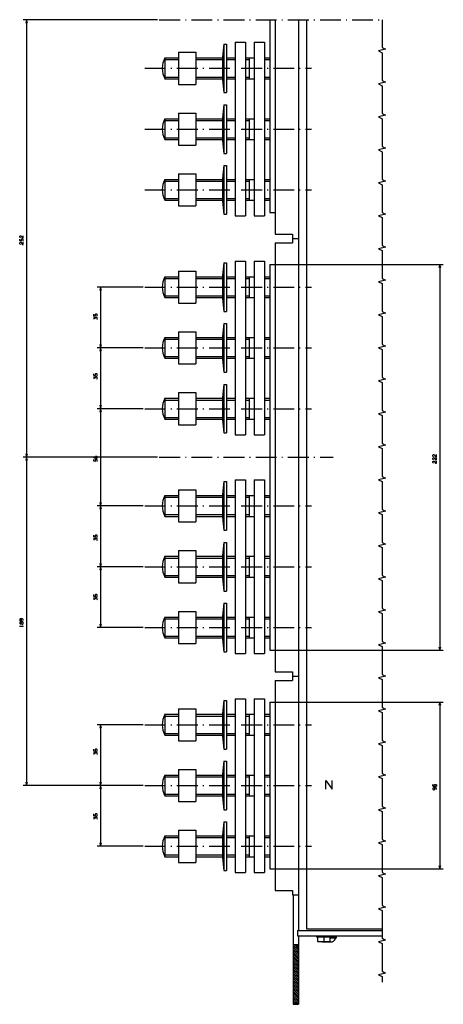
# Model space of a CAD drawing. Extents: x -640 to 715, y -275 to 988.
# Drawn here: x 471 to 715, y -275 to 292 of the extents above; entities that cross this region are included whole.
import ezdxf

# ---------------------------------------------------------------- set-up
doc = ezdxf.new("R2010")
doc.units = 0
doc.linetypes.add('DASHDOT', pattern=[18.5, 12, -3, 0.5, -3])
doc.layers.get('0').update_dxf_attribs({"linetype": 'CONTINUOUS'})

msp = doc.modelspace()

# ---------------------------------------------------------------- linework, layer by layer
at = {"color": 7}
for p, q in [((550.2, 292.45), (472.83, 292.45)), ((474.83, 292.45), (474.83, 40.45)), ((614.84, 292.45), (614.84, 181.45)), ((588.34, 278.45), (588.34, 250.45)), ((589.84, 278.45), (589.84, 250.45)), ((594.84, 279.45), (594.84, 179.45)), ((600.84, 279.45), (600.84, 179.45)), ((605.84, 279.45), (605.84, 179.45)), ((611.84, 279.45), (611.84, 179.45)), ((588.34, 243.45), (588.34, 215.45)), ((589.84, 243.45), (589.84, 215.45)), ((588.34, 208.45), (588.34, 180.45)), ((589.84, 208.45), (589.84, 180.45)), ((594.84, 153.45), (594.84, 53.45)), ((600.84, 153.45), (600.84, 53.45)), ((605.84, 153.45), (605.84, 53.45)), ((611.84, 153.45), (611.84, 53.45)), ((588.34, 152.45), (588.34, 124.45)), ((589.84, 152.45), (589.84, 124.45)), ((614.84, 151.45), (614.84, -70.55)), ((615.84, 151.45), (714.68, 151.45)), ((712.68, 151.45), (712.68, -70.55)), ((541.84, 138.45), (515.43, 138.45)), ((517.43, 138.45), (517.43, 103.45)), ((588.34, 117.45), (588.34, 89.45)), ((589.84, 117.45), (589.84, 89.45)), ((541.84, 103.45), (515.43, 103.45)), ((541.84, 103.45), (515.43, 103.45)), ((517.43, 103.45), (517.43, 68.45)), ((588.34, 82.45), (588.34, 54.45)), ((589.84, 82.45), (589.84, 54.45)), ((541.84, 68.45), (515.43, 68.45)), ((541.84, 68.45), (515.43, 68.45)), ((517.43, 68.45), (517.43, 12.45)), ((550.2, 40.45), (472.83, 40.45)), ((550.2, 40.45), (472.83, 40.45)), ((474.83, 40.45), (474.83, -148.55)), ((588.34, 26.45), (588.34, -1.55)), ((589.84, 26.45), (589.84, -1.55)), ((594.84, 27.45), (594.84, -72.55)), ((600.84, 27.45), (600.84, -72.55)), ((605.84, 27.45), (605.84, -72.55)), ((611.84, 27.45), (611.84, -72.55)), ((541.84, 12.45), (515.43, 12.45)), ((541.84, 12.45), (515.43, 12.45)), ((517.43, 12.45), (517.43, -22.55)), ((588.34, -8.55), (588.34, -36.55)), ((589.84, -8.55), (589.84, -36.55)), ((541.84, -22.55), (515.43, -22.55)), ((541.84, -22.55), (515.43, -22.55)), ((517.43, -22.55), (517.43, -57.55)), ((588.34, -43.55), (588.34, -71.55)), ((589.84, -43.55), (589.84, -71.55)), ((541.84, -57.55), (515.43, -57.55)), ((615.84, -70.55), (714.68, -70.55)), ((588.34, -99.55), (588.34, -127.55)), ((589.84, -99.55), (589.84, -127.55)), ((594.84, -98.55), (594.84, -198.55)), ((600.84, -98.55), (600.84, -198.55)), ((605.84, -98.55), (605.84, -198.55)), ((611.84, -98.55), (611.84, -198.55)), ((614.84, -100.55), (614.84, -196.55)), ((615.84, -100.55), (714.68, -100.55)), ((712.68, -100.55), (712.68, -196.55)), ((541.84, -113.55), (515.43, -113.55)), ((517.43, -113.55), (517.43, -148.55)), ((588.34, -134.55), (588.34, -162.55)), ((589.84, -134.55), (589.84, -162.55)), ((541.84, -148.55), (472.83, -148.55)), ((541.84, -148.55), (515.43, -148.55)), ((541.84, -148.55), (515.43, -148.55)), ((517.43, -148.55), (517.43, -183.55)), ((588.34, -169.55), (588.34, -197.55)), ((589.84, -169.55), (589.84, -197.55)), ((541.84, -183.55), (515.43, -183.55)), ((615.84, -196.55), (714.68, -196.55)), ((628.34, -211.55), (628.34, -274.55)), ((631.34, -235.05), (631.34, -274.55))]:
    msp.add_line(p, q, dxfattribs=at)
at = {"color": 7, "ltscale": 0.05}
for p, q in [((474.83, 292.45), (474.31, 290.52)), ((475.35, 290.52), (474.83, 292.45)), ((712.68, 151.45), (712.16, 149.52)), ((713.19, 149.52), (712.68, 151.45)), ((517.43, 138.45), (516.91, 136.52)), ((517.94, 136.52), (517.43, 138.45)), ((516.91, 105.39), (517.43, 103.45)), ((517.43, 103.45), (516.91, 101.52)), ((517.43, 103.45), (517.94, 105.39)), ((517.94, 101.52), (517.43, 103.45)), ((516.91, 70.39), (517.43, 68.45)), ((517.43, 68.45), (516.91, 66.52)), ((517.43, 68.45), (517.94, 70.39)), ((517.94, 66.52), (517.43, 68.45)), ((474.31, 42.39), (474.83, 40.45)), ((474.83, 40.45), (474.31, 38.52)), ((474.83, 40.45), (475.35, 42.39)), ((475.35, 38.52), (474.83, 40.45)), ((516.91, 14.39), (517.43, 12.45)), ((517.43, 12.45), (516.91, 10.52)), ((517.43, 12.45), (517.94, 14.39)), ((517.94, 10.52), (517.43, 12.45)), ((516.91, -20.61), (517.43, -22.55)), ((517.43, -22.55), (516.91, -24.48)), ((517.43, -22.55), (517.94, -20.61)), ((517.94, -24.48), (517.43, -22.55)), ((516.91, -55.61), (517.43, -57.55)), ((517.43, -57.55), (517.94, -55.61)), ((712.16, -68.61), (712.68, -70.55)), ((712.68, -70.55), (713.19, -68.61)), ((712.68, -100.55), (712.16, -102.48)), ((713.19, -102.48), (712.68, -100.55)), ((517.43, -113.55), (516.91, -115.48)), ((517.94, -115.48), (517.43, -113.55)), ((474.31, -146.61), (474.83, -148.55)), ((474.83, -148.55), (475.35, -146.61)), ((516.91, -146.61), (517.43, -148.55)), ((517.43, -148.55), (517.94, -146.61)), ((517.43, -148.55), (516.91, -150.48)), ((517.94, -150.48), (517.43, -148.55)), ((516.91, -181.61), (517.43, -183.55)), ((517.43, -183.55), (517.94, -181.61)), ((712.16, -194.61), (712.68, -196.55)), ((712.68, -196.55), (713.19, -194.61))]:
    msp.add_line(p, q, dxfattribs=at)
at = {"color": 7, "linetype": 'DASHDOT'}
for p, q in [((551.2, 292.45), (679.41, 292.45)), ((542.84, 264.45), (638.86, 264.45)), ((542.84, 229.45), (638.86, 229.45)), ((542.84, 194.45), (638.86, 194.45)), ((542.84, 138.45), (638.86, 138.45)), ((542.84, 103.45), (638.86, 103.45)), ((542.84, 68.45), (638.86, 68.45)), ((551.2, 40.45), (651.29, 40.45)), ((542.84, 12.45), (638.86, 12.45)), ((542.84, -22.55), (638.86, -22.55)), ((542.84, -57.55), (638.86, -57.55)), ((542.84, -113.55), (638.86, -113.55)), ((542.84, -148.55), (638.86, -148.55)), ((542.84, -183.55), (638.86, -183.55))]:
    msp.add_line(p, q, dxfattribs=at)
at = {"color": 9}
for p, q in [((617.84, 292.45), (617.84, 168.95)), ((617.84, 163.95), (617.84, -83.05)), ((617.84, -88.05), (617.84, -209.05))]:
    msp.add_line(p, q, dxfattribs=at)
at = {"color": 2}
for p, q in [((631.34, 292.45), (631.34, -232.05)), ((635.84, 292.45), (635.84, -231.05)), ((635.84, -231.05), (679.41, -231.05))]:
    msp.add_line(p, q, dxfattribs=at)
at = {"color": 7, "ltscale": 0.188315}
for p, q in [((588.34, 278.45), (587.64, 270.95)), ((587.64, 257.95), (588.34, 250.45)), ((588.34, 243.45), (587.64, 235.95)), ((587.64, 222.95), (588.34, 215.45)), ((588.34, 208.45), (587.64, 200.95)), ((587.64, 187.95), (588.34, 180.45)), ((588.34, 152.45), (587.64, 144.95)), ((587.64, 131.95), (588.34, 124.45)), ((588.34, 117.45), (587.64, 109.95)), ((587.64, 96.95), (588.34, 89.45)), ((588.34, 82.45), (587.64, 74.95)), ((587.64, 61.95), (588.34, 54.45)), ((588.34, 26.45), (587.64, 18.95)), ((587.64, 5.95), (588.34, -1.55)), ((588.34, -8.55), (587.64, -16.05)), ((587.64, -29.05), (588.34, -36.55)), ((588.34, -43.55), (587.64, -51.05)), ((587.64, -64.05), (588.34, -71.55)), ((588.34, -99.55), (587.64, -107.05)), ((587.64, -120.05), (588.34, -127.55)), ((588.34, -134.55), (587.64, -142.05)), ((587.64, -155.05), (588.34, -162.55)), ((588.34, -169.55), (587.64, -177.05)), ((587.64, -190.05), (588.34, -197.55))]:
    msp.add_line(p, q, dxfattribs=at)
at = {"color": 7, "ltscale": 0.0375}
for p, q in [((588.34, 278.45), (589.84, 278.45)), ((588.34, 250.45), (589.84, 250.45)), ((588.34, 243.45), (589.84, 243.45)), ((588.34, 215.45), (589.84, 215.45)), ((588.34, 208.45), (589.84, 208.45)), ((588.34, 180.45), (589.84, 180.45)), ((588.34, 152.45), (589.84, 152.45)), ((588.34, 124.45), (589.84, 124.45)), ((588.34, 117.45), (589.84, 117.45)), ((588.34, 89.45), (589.84, 89.45)), ((588.34, 82.45), (589.84, 82.45)), ((588.34, 54.45), (589.84, 54.45)), ((588.34, 26.45), (589.84, 26.45)), ((588.34, -1.55), (589.84, -1.55)), ((588.34, -8.55), (589.84, -8.55)), ((588.34, -36.55), (589.84, -36.55)), ((588.34, -43.55), (589.84, -43.55)), ((588.34, -71.55), (589.84, -71.55)), ((588.34, -99.55), (589.84, -99.55)), ((588.34, -127.55), (589.84, -127.55)), ((588.34, -134.55), (589.84, -134.55)), ((588.34, -162.55), (589.84, -162.55)), ((588.34, -169.55), (589.84, -169.55)), ((588.34, -197.55), (589.84, -197.55))]:
    msp.add_line(p, q, dxfattribs=at)
at = {"color": 7, "ltscale": 0.15}
for p, q in [((594.84, 279.45), (600.84, 279.45)), ((605.84, 279.45), (611.84, 279.45)), ((594.84, 179.45), (600.84, 179.45)), ((605.84, 179.45), (611.84, 179.45)), ((594.84, 153.45), (600.84, 153.45)), ((605.84, 153.45), (611.84, 153.45)), ((594.84, 53.45), (600.84, 53.45)), ((605.84, 53.45), (611.84, 53.45)), ((594.84, 27.45), (600.84, 27.45)), ((605.84, 27.45), (611.84, 27.45)), ((594.84, -72.55), (600.84, -72.55)), ((605.84, -72.55), (611.84, -72.55)), ((594.84, -98.55), (600.84, -98.55)), ((605.84, -98.55), (611.84, -98.55)), ((594.84, -198.55), (600.84, -198.55)), ((605.84, -198.55), (611.84, -198.55))]:
    msp.add_line(p, q, dxfattribs=at)
at = {"color": 1, "ltscale": 0.4625}
for p, q in [((562.18, 273.7), (562.18, 255.2)), ((572.18, 273.7), (572.18, 255.2)), ((562.18, 238.7), (562.18, 220.2)), ((572.18, 238.7), (572.18, 220.2)), ((562.18, 203.7), (562.18, 185.2)), ((572.18, 203.7), (572.18, 185.2)), ((562.18, 147.7), (562.18, 129.2)), ((572.18, 147.7), (572.18, 129.2)), ((562.18, 112.7), (562.18, 94.2)), ((572.18, 112.7), (572.18, 94.2)), ((562.18, 77.7), (562.18, 59.2)), ((572.18, 77.7), (572.18, 59.2)), ((562.18, 21.7), (562.18, 3.2)), ((572.18, 21.7), (572.18, 3.2)), ((562.18, -13.3), (562.18, -31.8)), ((572.18, -13.3), (572.18, -31.8)), ((562.18, -48.3), (562.18, -66.8)), ((572.18, -48.3), (572.18, -66.8)), ((562.18, -104.3), (562.18, -122.8)), ((572.18, -104.3), (572.18, -122.8)), ((562.18, -139.3), (562.18, -157.8)), ((572.18, -139.3), (572.18, -157.8)), ((562.18, -174.3), (562.18, -192.8)), ((572.18, -174.3), (572.18, -192.8))]:
    msp.add_line(p, q, dxfattribs=at)
at = {"color": 1, "ltscale": 0.25}
for p, q in [((562.18, 273.7), (572.18, 273.7)), ((562.18, 264.45), (572.18, 264.45)), ((562.18, 255.2), (572.18, 255.2)), ((562.18, 238.7), (572.18, 238.7)), ((562.18, 229.45), (572.18, 229.45)), ((562.18, 220.2), (572.18, 220.2)), ((562.18, 203.7), (572.18, 203.7)), ((562.18, 194.45), (572.18, 194.45)), ((562.18, 185.2), (572.18, 185.2)), ((562.18, 147.7), (572.18, 147.7)), ((562.18, 138.45), (572.18, 138.45)), ((562.18, 129.2), (572.18, 129.2)), ((562.18, 112.7), (572.18, 112.7)), ((562.18, 103.45), (572.18, 103.45)), ((562.18, 94.2), (572.18, 94.2)), ((562.18, 77.7), (572.18, 77.7)), ((562.18, 68.45), (572.18, 68.45)), ((562.18, 59.2), (572.18, 59.2)), ((562.18, 21.7), (572.18, 21.7)), ((562.18, 12.45), (572.18, 12.45)), ((562.18, 3.2), (572.18, 3.2)), ((562.18, -13.3), (572.18, -13.3)), ((562.18, -22.55), (572.18, -22.55)), ((562.18, -31.8), (572.18, -31.8)), ((562.18, -48.3), (572.18, -48.3)), ((562.18, -57.55), (572.18, -57.55)), ((562.18, -66.8), (572.18, -66.8)), ((562.18, -104.3), (572.18, -104.3)), ((562.18, -113.55), (572.18, -113.55)), ((562.18, -122.8), (572.18, -122.8)), ((562.18, -139.3), (572.18, -139.3)), ((562.18, -148.55), (572.18, -148.55)), ((562.18, -157.8), (572.18, -157.8)), ((562.18, -174.3), (572.18, -174.3)), ((562.18, -183.55), (572.18, -183.55)), ((562.18, -192.8), (572.18, -192.8))]:
    msp.add_line(p, q, dxfattribs=at)
at = {"color": 3, "ltscale": 0.206116}
for p, q in [((553.93, 269.45), (562.18, 269.45)), ((553.93, 259.45), (562.18, 259.45)), ((553.93, 234.45), (562.18, 234.45)), ((553.93, 224.45), (562.18, 224.45)), ((553.93, 199.45), (562.18, 199.45)), ((553.93, 189.45), (562.18, 189.45)), ((553.93, 143.45), (562.18, 143.45)), ((553.93, 133.45), (562.18, 133.45)), ((553.93, 108.45), (562.18, 108.45)), ((553.93, 98.45), (562.18, 98.45)), ((553.93, 73.45), (562.18, 73.45)), ((553.93, 63.45), (562.18, 63.45)), ((553.93, 17.45), (562.18, 17.45)), ((553.93, 7.45), (562.18, 7.45)), ((553.93, -17.55), (562.18, -17.55)), ((553.93, -27.55), (562.18, -27.55)), ((553.93, -52.55), (562.18, -52.55)), ((553.93, -62.55), (562.18, -62.55)), ((553.93, -108.55), (562.18, -108.55)), ((553.93, -118.55), (562.18, -118.55)), ((553.93, -143.55), (562.18, -143.55)), ((553.93, -153.55), (562.18, -153.55)), ((553.93, -178.55), (562.18, -178.55)), ((553.93, -188.55), (562.18, -188.55))]:
    msp.add_line(p, q, dxfattribs=at)
at = {"color": 3, "ltscale": 0.3}
for p, q in [((554.45, 270.45), (554.45, 258.45)), ((602.84, 270.45), (602.84, 258.45)), ((554.45, 235.45), (554.45, 223.45)), ((602.84, 235.45), (602.84, 223.45)), ((554.45, 200.45), (554.45, 188.45)), ((602.84, 200.45), (602.84, 188.45)), ((554.45, 144.45), (554.45, 132.45)), ((602.84, 144.45), (602.84, 132.45)), ((554.45, 109.45), (554.45, 97.45)), ((602.84, 109.45), (602.84, 97.45)), ((554.45, 74.45), (554.45, 62.45)), ((602.84, 74.45), (602.84, 62.45)), ((554.45, 18.45), (554.45, 6.45)), ((602.84, 18.45), (602.84, 6.45)), ((554.45, -16.55), (554.45, -28.55)), ((602.84, -16.55), (602.84, -28.55)), ((554.45, -51.55), (554.45, -63.55)), ((602.84, -51.55), (602.84, -63.55)), ((554.45, -107.55), (554.45, -119.55)), ((602.84, -107.55), (602.84, -119.55)), ((554.45, -142.55), (554.45, -154.55)), ((602.84, -142.55), (602.84, -154.55)), ((554.45, -177.55), (554.45, -189.55)), ((602.84, -177.55), (602.84, -189.55))]:
    msp.add_line(p, q, dxfattribs=at)
at = {"color": 3, "ltscale": 0.193205}
for p, q in [((554.45, 270.45), (562.18, 270.45)), ((554.45, 258.45), (562.18, 258.45)), ((554.45, 235.45), (562.18, 235.45)), ((554.45, 223.45), (562.18, 223.45)), ((554.45, 200.45), (562.18, 200.45)), ((554.45, 188.45), (562.18, 188.45)), ((554.45, 144.45), (562.18, 144.45)), ((554.45, 132.45), (562.18, 132.45)), ((554.45, 109.45), (562.18, 109.45)), ((554.45, 97.45), (562.18, 97.45)), ((554.45, 74.45), (562.18, 74.45)), ((554.45, 62.45), (562.18, 62.45)), ((554.45, 18.45), (562.18, 18.45)), ((554.45, 6.45), (562.18, 6.45)), ((554.45, -16.55), (562.18, -16.55)), ((554.45, -28.55), (562.18, -28.55)), ((554.45, -51.55), (562.18, -51.55)), ((554.45, -63.55), (562.18, -63.55)), ((554.45, -107.55), (562.18, -107.55)), ((554.45, -119.55), (562.18, -119.55)), ((554.45, -142.55), (562.18, -142.55)), ((554.45, -154.55), (562.18, -154.55)), ((554.45, -177.55), (562.18, -177.55)), ((554.45, -189.55), (562.18, -189.55))]:
    msp.add_line(p, q, dxfattribs=at)
at = {"color": 3, "ltscale": 0.386603}
for p, q in [((572.18, 270.45), (587.64, 270.45)), ((572.18, 269.45), (587.64, 269.45)), ((572.18, 259.45), (587.64, 259.45)), ((572.18, 258.45), (587.64, 258.45)), ((572.18, 235.45), (587.64, 235.45)), ((572.18, 234.45), (587.64, 234.45)), ((572.18, 224.45), (587.64, 224.45)), ((572.18, 223.45), (587.64, 223.45)), ((572.18, 200.45), (587.64, 200.45)), ((572.18, 199.45), (587.64, 199.45)), ((572.18, 189.45), (587.64, 189.45)), ((572.18, 188.45), (587.64, 188.45)), ((572.18, 144.45), (587.64, 144.45)), ((572.18, 143.45), (587.64, 143.45)), ((572.18, 133.45), (587.64, 133.45)), ((572.18, 132.45), (587.64, 132.45)), ((572.18, 109.45), (587.64, 109.45)), ((572.18, 108.45), (587.64, 108.45)), ((572.18, 98.45), (587.64, 98.45)), ((572.18, 97.45), (587.64, 97.45)), ((572.18, 74.45), (587.64, 74.45)), ((572.18, 73.45), (587.64, 73.45)), ((572.18, 63.45), (587.64, 63.45)), ((572.18, 62.45), (587.64, 62.45)), ((572.18, 18.45), (587.64, 18.45)), ((572.18, 17.45), (587.64, 17.45)), ((572.18, 7.45), (587.64, 7.45)), ((572.18, 6.45), (587.64, 6.45)), ((572.18, -16.55), (587.64, -16.55)), ((572.18, -17.55), (587.64, -17.55)), ((572.18, -27.55), (587.64, -27.55)), ((572.18, -28.55), (587.64, -28.55)), ((572.18, -51.55), (587.64, -51.55)), ((572.18, -52.55), (587.64, -52.55)), ((572.18, -62.55), (587.64, -62.55)), ((572.18, -63.55), (587.64, -63.55)), ((572.18, -107.55), (587.64, -107.55)), ((572.18, -108.55), (587.64, -108.55)), ((572.18, -118.55), (587.64, -118.55)), ((572.18, -119.55), (587.64, -119.55)), ((572.18, -142.55), (587.64, -142.55)), ((572.18, -143.55), (587.64, -143.55)), ((572.18, -153.55), (587.64, -153.55)), ((572.18, -154.55), (587.64, -154.55)), ((572.18, -177.55), (587.64, -177.55)), ((572.18, -178.55), (587.64, -178.55)), ((572.18, -188.55), (587.64, -188.55)), ((572.18, -189.55), (587.64, -189.55))]:
    msp.add_line(p, q, dxfattribs=at)
at = {"color": 7, "ltscale": 0.325}
for p, q in [((587.64, 270.95), (587.64, 257.95)), ((587.64, 235.95), (587.64, 222.95)), ((587.64, 200.95), (587.64, 187.95)), ((587.64, 144.95), (587.64, 131.95)), ((587.64, 109.95), (587.64, 96.95)), ((587.64, 74.95), (587.64, 61.95)), ((587.64, 18.95), (587.64, 5.95)), ((587.64, -16.05), (587.64, -29.05)), ((587.64, -51.05), (587.64, -64.05)), ((587.64, -107.05), (587.64, -120.05)), ((587.64, -142.05), (587.64, -155.05)), ((587.64, -177.05), (587.64, -190.05))]:
    msp.add_line(p, q, dxfattribs=at)
at = {"color": 3, "ltscale": 0.125}
for p, q in [((589.84, 270.45), (594.84, 270.45)), ((589.84, 269.45), (594.84, 269.45)), ((600.84, 270.45), (605.84, 270.45)), ((589.84, 259.45), (594.84, 259.45)), ((589.84, 258.45), (594.84, 258.45)), ((600.84, 258.45), (605.84, 258.45)), ((589.84, 235.45), (594.84, 235.45)), ((589.84, 234.45), (594.84, 234.45)), ((600.84, 235.45), (605.84, 235.45)), ((589.84, 224.45), (594.84, 224.45)), ((589.84, 223.45), (594.84, 223.45)), ((600.84, 223.45), (605.84, 223.45)), ((589.84, 200.45), (594.84, 200.45)), ((589.84, 199.45), (594.84, 199.45)), ((600.84, 200.45), (605.84, 200.45)), ((589.84, 189.45), (594.84, 189.45)), ((589.84, 188.45), (594.84, 188.45)), ((600.84, 188.45), (605.84, 188.45)), ((589.84, 144.45), (594.84, 144.45)), ((589.84, 143.45), (594.84, 143.45)), ((600.84, 144.45), (605.84, 144.45)), ((589.84, 133.45), (594.84, 133.45)), ((589.84, 132.45), (594.84, 132.45)), ((600.84, 132.45), (605.84, 132.45)), ((589.84, 109.45), (594.84, 109.45)), ((589.84, 108.45), (594.84, 108.45)), ((600.84, 109.45), (605.84, 109.45)), ((589.84, 98.45), (594.84, 98.45)), ((589.84, 97.45), (594.84, 97.45)), ((600.84, 97.45), (605.84, 97.45)), ((589.84, 74.45), (594.84, 74.45)), ((600.84, 74.45), (605.84, 74.45)), ((589.84, 73.45), (594.84, 73.45)), ((589.84, 63.45), (594.84, 63.45)), ((589.84, 62.45), (594.84, 62.45)), ((600.84, 62.45), (605.84, 62.45)), ((589.84, 18.45), (594.84, 18.45)), ((589.84, 17.45), (594.84, 17.45)), ((600.84, 18.45), (605.84, 18.45)), ((589.84, 7.45), (594.84, 7.45)), ((589.84, 6.45), (594.84, 6.45)), ((600.84, 6.45), (605.84, 6.45)), ((589.84, -16.55), (594.84, -16.55)), ((600.84, -16.55), (605.84, -16.55)), ((589.84, -17.55), (594.84, -17.55)), ((589.84, -27.55), (594.84, -27.55)), ((589.84, -28.55), (594.84, -28.55)), ((600.84, -28.55), (605.84, -28.55)), ((589.84, -51.55), (594.84, -51.55)), ((589.84, -52.55), (594.84, -52.55)), ((600.84, -51.55), (605.84, -51.55)), ((589.84, -62.55), (594.84, -62.55)), ((589.84, -63.55), (594.84, -63.55)), ((600.84, -63.55), (605.84, -63.55)), ((589.84, -107.55), (594.84, -107.55)), ((600.84, -107.55), (605.84, -107.55)), ((589.84, -108.55), (594.84, -108.55)), ((589.84, -118.55), (594.84, -118.55)), ((589.84, -119.55), (594.84, -119.55)), ((600.84, -119.55), (605.84, -119.55)), ((589.84, -142.55), (594.84, -142.55)), ((589.84, -143.55), (594.84, -143.55)), ((600.84, -142.55), (605.84, -142.55)), ((589.84, -153.55), (594.84, -153.55)), ((589.84, -154.55), (594.84, -154.55)), ((600.84, -154.55), (605.84, -154.55)), ((589.84, -177.55), (594.84, -177.55)), ((589.84, -178.55), (594.84, -178.55)), ((600.84, -177.55), (605.84, -177.55)), ((589.84, -188.55), (594.84, -188.55)), ((589.84, -189.55), (594.84, -189.55)), ((600.84, -189.55), (605.84, -189.55))]:
    msp.add_line(p, q, dxfattribs=at)
at = {"color": 3, "ltscale": 0.05}
for p, q in [((600.84, 269.45), (602.84, 269.45)), ((600.84, 259.45), (602.84, 259.45)), ((600.84, 234.45), (602.84, 234.45)), ((600.84, 224.45), (602.84, 224.45)), ((600.84, 199.45), (602.84, 199.45)), ((600.84, 189.45), (602.84, 189.45)), ((600.84, 143.45), (602.84, 143.45)), ((600.84, 133.45), (602.84, 133.45)), ((600.84, 108.45), (602.84, 108.45)), ((600.84, 98.45), (602.84, 98.45)), ((600.84, 73.45), (602.84, 73.45)), ((600.84, 63.45), (602.84, 63.45)), ((600.84, 17.45), (602.84, 17.45)), ((600.84, 7.45), (602.84, 7.45)), ((600.84, -17.55), (602.84, -17.55)), ((600.84, -27.55), (602.84, -27.55)), ((600.84, -52.55), (602.84, -52.55)), ((600.84, -62.55), (602.84, -62.55)), ((600.84, -108.55), (602.84, -108.55)), ((600.84, -118.55), (602.84, -118.55)), ((600.84, -143.55), (602.84, -143.55)), ((600.84, -153.55), (602.84, -153.55)), ((600.84, -178.55), (602.84, -178.55)), ((600.84, -188.55), (602.84, -188.55))]:
    msp.add_line(p, q, dxfattribs=at)
at = {"color": 3, "ltscale": 0.075}
for p, q in [((611.84, 270.45), (614.84, 270.45)), ((611.84, 269.45), (614.84, 269.45)), ((611.84, 259.45), (614.84, 259.45)), ((611.84, 258.45), (614.84, 258.45)), ((611.84, 235.45), (614.84, 235.45)), ((611.84, 234.45), (614.84, 234.45)), ((611.84, 224.45), (614.84, 224.45)), ((611.84, 223.45), (614.84, 223.45)), ((611.84, 200.45), (614.84, 200.45)), ((611.84, 199.45), (614.84, 199.45)), ((611.84, 189.45), (614.84, 189.45)), ((611.84, 188.45), (614.84, 188.45)), ((611.84, 144.45), (614.84, 144.45)), ((611.84, 143.45), (614.84, 143.45)), ((611.84, 133.45), (614.84, 133.45)), ((611.84, 132.45), (614.84, 132.45)), ((611.84, 109.45), (614.84, 109.45)), ((611.84, 108.45), (614.84, 108.45)), ((611.84, 98.45), (614.84, 98.45)), ((611.84, 97.45), (614.84, 97.45)), ((611.84, 74.45), (614.84, 74.45)), ((611.84, 73.45), (614.84, 73.45)), ((611.84, 63.45), (614.84, 63.45)), ((611.84, 62.45), (614.84, 62.45)), ((611.84, 18.45), (614.84, 18.45)), ((611.84, 17.45), (614.84, 17.45)), ((611.84, 7.45), (614.84, 7.45)), ((611.84, 6.45), (614.84, 6.45)), ((611.84, -16.55), (614.84, -16.55)), ((611.84, -17.55), (614.84, -17.55)), ((611.84, -27.55), (614.84, -27.55)), ((611.84, -28.55), (614.84, -28.55)), ((611.84, -51.55), (614.84, -51.55)), ((611.84, -52.55), (614.84, -52.55)), ((611.84, -62.55), (614.84, -62.55)), ((611.84, -63.55), (614.84, -63.55)), ((611.84, -107.55), (614.84, -107.55)), ((611.84, -108.55), (614.84, -108.55)), ((611.84, -118.55), (614.84, -118.55)), ((611.84, -119.55), (614.84, -119.55)), ((611.84, -142.55), (614.84, -142.55)), ((611.84, -143.55), (614.84, -143.55)), ((611.84, -153.55), (614.84, -153.55)), ((611.84, -154.55), (614.84, -154.55)), ((611.84, -177.55), (614.84, -177.55)), ((611.84, -178.55), (614.84, -178.55)), ((611.84, -188.55), (614.84, -188.55)), ((611.84, -189.55), (614.84, -189.55))]:
    msp.add_line(p, q, dxfattribs=at)
at = {"color": 4, "ltscale": 0.075}
for p, q in [((614.84, 181.45), (617.84, 181.45)), ((614.84, 151.45), (617.84, 151.45)), ((614.84, -70.55), (617.84, -70.55)), ((614.84, -100.55), (617.84, -100.55)), ((614.84, -196.55), (617.84, -196.55))]:
    msp.add_line(p, q, dxfattribs=at)
at = {"color": 9, "ltscale": 0.25}
for p, q in [((617.84, 168.95), (627.84, 168.95)), ((617.84, 163.95), (627.84, 163.95)), ((617.84, -83.05), (627.84, -83.05)), ((617.84, -88.05), (627.84, -88.05)), ((617.84, -209.05), (627.84, -209.05))]:
    msp.add_line(p, q, dxfattribs=at)
at = {"color": 9, "ltscale": 0.125}
for p, q in [((627.84, 168.95), (627.84, 163.95)), ((627.84, -83.05), (627.84, -88.05))]:
    msp.add_line(p, q, dxfattribs=at)
at = {"color": 9, "ltscale": 0.0875}
for p, q in [((627.84, 166.45), (631.34, 166.45)), ((627.84, -85.55), (631.34, -85.55)), ((627.84, -211.55), (631.34, -211.55))]:
    msp.add_line(p, q, dxfattribs=at)
at = {"color": 2, "ltscale": 0.025}
msp.add_line((635.84, -177.05), (635.84, -178.05), dxfattribs=at)
at = {"color": 9, "ltscale": 0.0625}
msp.add_line((627.84, -209.05), (627.84, -211.55), dxfattribs=at)
at = {"color": 211, "ltscale": 0.075}
msp.add_line((630.84, -232.05), (630.84, -235.05), dxfattribs=at)
at = {"color": 211}
for p, q in [((630.84, -232.05), (679.41, -232.05)), ((630.84, -235.05), (679.41, -235.05))]:
    msp.add_line(p, q, dxfattribs=at)
at = {"color": 1, "ltscale": 0.015}
for p, q in [((641.59, -235.05), (641.59, -235.65)), ((650.09, -235.05), (650.09, -235.65))]:
    msp.add_line(p, q, dxfattribs=at)
at = {"color": 1, "ltscale": 0.2125}
msp.add_line((641.59, -235.65), (650.09, -235.65), dxfattribs=at)
at = {"color": 31, "ltscale": 0.07}
for p, q in [((642.34, -235.65), (642.34, -238.45)), ((645.84, -235.65), (645.84, -238.45)), ((649.34, -235.65), (649.34, -238.45))]:
    msp.add_line(p, q, dxfattribs=at)
at = {"color": 7, "ltscale": 0.09375}
msp.add_line((649.34, -236.2), (653.09, -236.2), dxfattribs=at)
at = {"color": 1, "ltscale": 0.08125}
msp.add_line((650.09, -235.55), (653.34, -235.55), dxfattribs=at)
at = {"color": 7, "ltscale": 0.009991}
msp.add_line((652.69, -236.2), (653.09, -236.2), dxfattribs=at)
at = {"color": 7, "ltscale": 0.016368}
msp.add_line((653.09, -235.55), (653.09, -236.2), dxfattribs=at)
at = {"color": 1, "ltscale": 0.0125}
msp.add_line((653.34, -235.05), (653.34, -235.55), dxfattribs=at)
at = {"color": 7, "ltscale": 0.075}
for p, q in [((628.34, -240.05), (631.34, -240.05)), ((628.34, -274.55), (631.34, -274.55))]:
    msp.add_line(p, q, dxfattribs=at)
at = {"color": 3, "ltscale": 0.106066}
for p, q in [((628.34, -240.45), (631.34, -243.45)), ((628.34, -241.51), (631.34, -244.51)), ((628.34, -242.57), (631.34, -245.57)), ((628.34, -243.63), (631.34, -246.63)), ((628.34, -244.69), (631.34, -247.69)), ((628.34, -245.75), (631.34, -248.75)), ((628.34, -246.81), (631.34, -249.81)), ((628.34, -247.87), (631.34, -250.87)), ((628.34, -248.93), (631.34, -251.93)), ((628.34, -250), (631.34, -253)), ((628.34, -251.06), (631.34, -254.06)), ((628.34, -252.12), (631.34, -255.12)), ((628.34, -253.18), (631.34, -256.18)), ((628.34, -254.24), (631.34, -257.24)), ((628.34, -255.3), (631.34, -258.3)), ((628.34, -256.36), (631.34, -259.36)), ((628.34, -257.42), (631.34, -260.42)), ((628.34, -258.48), (631.34, -261.48)), ((628.34, -259.54), (631.34, -262.54)), ((628.34, -260.6), (631.34, -263.6)), ((628.34, -261.66), (631.34, -264.66)), ((628.34, -262.72), (631.34, -265.72)), ((628.34, -263.78), (631.34, -266.78)), ((628.34, -264.84), (631.34, -267.84)), ((628.34, -265.91), (631.34, -268.91)), ((628.34, -266.97), (631.34, -269.97)), ((628.34, -268.03), (631.34, -271.03)), ((628.34, -269.09), (631.34, -272.09)), ((628.34, -270.15), (631.34, -273.15)), ((628.34, -271.21), (631.34, -274.21))]:
    msp.add_line(p, q, dxfattribs=at)
at = {"color": 3, "ltscale": 0.082864}
msp.add_line((629, -240.05), (631.34, -242.39), dxfattribs=at)
at = {"color": 3, "ltscale": 0.045364}
msp.add_line((630.06, -240.05), (631.34, -241.33), dxfattribs=at)
at = {"color": 3, "ltscale": 0.007865}
msp.add_line((631.12, -240.05), (631.34, -240.27), dxfattribs=at)
at = {"color": 31, "ltscale": 0.175}
msp.add_line((642.34, -238.45), (649.34, -238.45), dxfattribs=at)
at = {"color": 7, "ltscale": 0.004158}
msp.add_line((644.8, -238.45), (644.94, -238.55), dxfattribs=at)
at = {"color": 7, "ltscale": 0.145236}
msp.add_line((644.94, -238.55), (650.75, -238.55), dxfattribs=at)
msp.add_line((644.94, -238.55), (650.75, -238.55), dxfattribs=at)
at = {"color": 3, "ltscale": 0.080461}
msp.add_line((628.34, -272.27), (630.62, -274.55), dxfattribs=at)
at = {"color": 3, "ltscale": 0.042961}
msp.add_line((628.34, -273.33), (629.56, -274.55), dxfattribs=at)
at = {"color": 3, "ltscale": 0.005461}
msp.add_line((628.34, -274.39), (628.5, -274.55), dxfattribs=at)
at = {"color": 7}
for points in [[(679.41, 292.45), (679.41, 276.45), (681.41, 275.45), (677.41, 274.45), (679.41, 273.45), (679.41, 257.45), (681.41, 256.45), (677.41, 255.45), (679.41, 254.45), (679.41, 238.45), (681.41, 237.45), (677.41, 236.45), (679.41, 235.45), (679.41, 219.45), (681.41, 218.45), (677.41, 217.45), (679.41, 216.45), (679.41, 200.45), (681.41, 199.45), (677.41, 198.45), (679.41, 197.45), (679.41, 181.45), (681.41, 180.45), (677.41, 179.45), (679.41, 178.45), (679.41, 162.45), (681.41, 161.45), (677.41, 160.45), (679.41, 159.45), (679.41, 143.45), (681.41, 142.45), (677.41, 141.45), (679.41, 140.45), (679.41, 124.45), (681.41, 123.45), (677.41, 122.45), (679.41, 121.45), (679.41, 105.45), (681.41, 104.45), (677.41, 103.45), (679.41, 102.45), (679.41, 86.45), (681.41, 85.45), (677.41, 84.45), (679.41, 83.45), (679.41, 67.45), (681.41, 66.45), (677.41, 65.45), (679.41, 64.45), (679.41, 48.45), (681.41, 47.45), (677.41, 46.45), (679.41, 45.45), (679.41, 29.45), (681.41, 28.45), (677.41, 27.45), (679.41, 26.45), (679.41, 10.45), (681.41, 9.45), (677.41, 8.45), (679.41, 7.45), (679.41, -8.55), (681.41, -9.55), (677.41, -10.55), (679.41, -11.55), (679.41, -27.55), (681.41, -28.55), (677.41, -29.55), (679.41, -30.55), (679.41, -46.55), (681.41, -47.55), (677.41, -48.55), (679.41, -49.55), (679.41, -65.55), (681.41, -66.55), (677.41, -67.55), (679.41, -68.55), (679.41, -84.55), (681.41, -85.55), (677.41, -86.55), (679.41, -87.55), (679.41, -103.55), (681.41, -104.55), (677.41, -105.55), (679.41, -106.55), (679.41, -122.55), (681.41, -123.55), (677.41, -124.55), (679.41, -125.55), (679.41, -141.55), (681.41, -142.55), (677.41, -143.55), (679.41, -144.55), (679.41, -160.55), (681.41, -161.55), (677.41, -162.55), (679.41, -163.55), (679.41, -179.55), (681.41, -180.55), (677.41, -181.55), (679.41, -182.55), (679.41, -198.55), (681.41, -199.55), (677.41, -200.55), (679.41, -201.55), (679.41, -217.55), (681.41, -218.55), (677.41, -219.55), (679.41, -220.55), (679.41, -236.55), (681.41, -237.55), (677.41, -238.55), (679.41, -239.55), (679.41, -255.55), (681.41, -256.55), (677.41, -257.55), (679.41, -258.55), (679.41, -261.8)], [(471.23, 166.8), (470.83, 167.2), (470.83, 167.74), (471.09, 168), (471.63, 168), (472.29, 166.8), (472.83, 166.8), (472.83, 168)], [(472.56, 164.94), (472.83, 165.2), (472.83, 165.87), (472.56, 166.14), (471.89, 166.14), (471.63, 165.87), (471.63, 165.2), (471.83, 164.94), (470.83, 165.07), (470.83, 166.14)], [(471.23, 163.07), (470.83, 163.47), (470.83, 164), (471.09, 164.27), (471.63, 164.27), (472.29, 163.07), (472.83, 163.07), (472.83, 164.27)], [(515.16, 121.69), (515.43, 121.96), (515.43, 122.62), (515.16, 122.89), (514.49, 122.89), (514.23, 122.62), (514.23, 121.96), (514.43, 121.69), (513.43, 121.82), (513.43, 122.89)], [(515.16, 119.82), (515.43, 120.09), (515.43, 120.76), (515.16, 121.02), (514.63, 121.02), (514.36, 120.76), (514.36, 120.36), (513.69, 121.02), (513.43, 121.02), (513.43, 119.96)], [(515.16, 87.37), (515.43, 87.64), (515.43, 88.31), (515.16, 88.57), (514.49, 88.57), (514.23, 88.31), (514.23, 87.64), (514.43, 87.37), (513.43, 87.51), (513.43, 88.57)], [(515.16, 85.51), (515.43, 85.77), (515.43, 86.44), (515.16, 86.71), (514.63, 86.71), (514.36, 86.44), (514.36, 86.04), (513.69, 86.71), (513.43, 86.71), (513.43, 85.64)], [(514.49, 39.87), (514.23, 40.14), (514.23, 40.8), (514.49, 41.07), (515.16, 41.07), (515.43, 40.8), (515.43, 40.14), (515.16, 39.87), (513.83, 39.87), (513.43, 40.27), (513.43, 40.94)], [(709.08, 40.8), (708.68, 41.2), (708.68, 41.74), (708.94, 42), (709.48, 42), (710.14, 40.8), (710.68, 40.8), (710.68, 42)], [(709.08, 38.94), (708.68, 39.34), (708.68, 39.87), (708.94, 40.14), (709.48, 40.14), (710.14, 38.94), (710.68, 38.94), (710.68, 40.14)], [(515.16, 38), (515.43, 38.27), (515.43, 38.94), (515.16, 39.2), (514.49, 39.2), (514.23, 38.94), (514.23, 38.27), (514.43, 38), (513.43, 38.14), (513.43, 39.2)], [(709.08, 37.07), (708.68, 37.47), (708.68, 38), (708.94, 38.27), (709.48, 38.27), (710.14, 37.07), (710.68, 37.07), (710.68, 38.27)], [(515.16, -5.52), (515.43, -5.25), (515.43, -4.59), (515.16, -4.32), (514.49, -4.32), (514.23, -4.59), (514.23, -5.25), (514.43, -5.52), (513.43, -5.39), (513.43, -4.32)], [(515.16, -7.39), (515.43, -7.12), (515.43, -6.45), (515.16, -6.19), (514.63, -6.19), (514.36, -6.45), (514.36, -6.85), (513.69, -6.19), (513.43, -6.19), (513.43, -7.25)], [(515.16, -39.83), (515.43, -39.57), (515.43, -38.9), (515.16, -38.63), (514.49, -38.63), (514.23, -38.9), (514.23, -39.57), (514.43, -39.83), (513.43, -39.7), (513.43, -38.63)], [(515.16, -41.7), (515.43, -41.43), (515.43, -40.77), (515.16, -40.5), (514.63, -40.5), (514.36, -40.77), (514.36, -41.17), (513.69, -40.5), (513.43, -40.5), (513.43, -41.57)], [(472.83, -53.56), (472.83, -52.9), (472.43, -52.5), (471.09, -52.5), (470.83, -52.76), (470.83, -53.43), (471.09, -53.7), (471.63, -53.7), (471.89, -53.43), (471.89, -52.76), (471.63, -52.5)], [(471.76, -55.3), (471.76, -54.63), (471.49, -54.5), (471.09, -54.5), (470.83, -54.76), (470.83, -55.16), (471.09, -55.43), (471.49, -55.43), (471.76, -55.3), (472.03, -55.56), (472.56, -55.56), (472.83, -55.3), (472.83, -54.63), (472.56, -54.36), (472.03, -54.36), (471.76, -54.63)], [(472.83, -56.9), (472.83, -56.63)], [(471.23, -57.03), (470.83, -56.76), (472.83, -56.76)], [(515.16, -128.88), (515.43, -128.61), (515.43, -127.95), (515.16, -127.68), (514.49, -127.68), (514.23, -127.95), (514.23, -128.61), (514.43, -128.88), (513.43, -128.75), (513.43, -127.68)], [(515.16, -130.75), (515.43, -130.48), (515.43, -129.81), (515.16, -129.55), (514.63, -129.55), (514.36, -129.81), (514.36, -130.21), (513.69, -129.55), (513.43, -129.55), (513.43, -130.61)], [(647.05, -150.72), (647.05, -145.72), (650.72, -150.72), (650.72, -145.72)], [(709.74, -149.13), (709.48, -148.86), (709.48, -148.2), (709.74, -147.93), (710.41, -147.93), (710.68, -148.2), (710.68, -148.86), (710.41, -149.13), (709.08, -149.13), (708.68, -148.73), (708.68, -148.06)], [(710.68, -150.86), (710.68, -150.2), (710.28, -149.8), (708.94, -149.8), (708.68, -150.06), (708.68, -150.73), (708.94, -151), (709.48, -151), (709.74, -150.73), (709.74, -150.06), (709.48, -149.8)], [(515.16, -166.15), (515.43, -165.89), (515.43, -165.22), (515.16, -164.95), (514.49, -164.95), (514.23, -165.22), (514.23, -165.89), (514.43, -166.15), (513.43, -166.02), (513.43, -164.95)], [(515.16, -168.02), (515.43, -167.75), (515.43, -167.09), (515.16, -166.82), (514.63, -166.82), (514.36, -167.09), (514.36, -167.49), (513.69, -166.82), (513.43, -166.82), (513.43, -167.89)]]:
    msp.add_lwpolyline(points, dxfattribs=at)
at = {"color": 3}
for centre in [(564.84, 264.45), (564.84, 229.45), (564.84, 194.45), (564.84, 138.45), (564.84, 103.45), (564.84, 68.45), (564.84, 12.45), (564.84, -22.55), (564.84, -57.55), (564.84, -113.55), (564.84, -148.55), (564.84, -183.55)]:
    msp.add_arc(centre, 12, 150, 210, dxfattribs=at)
at = {"color": 7}
msp.add_arc((647.84, -233.3), 6, 298.9548, 331.0456, dxfattribs=at)
for p in [(614.84, 103.45), (614.84, 40.45), (614.84, -148.55)]:
    msp.add_point(p, dxfattribs=at)

doc.saveas('drawing.dxf')
